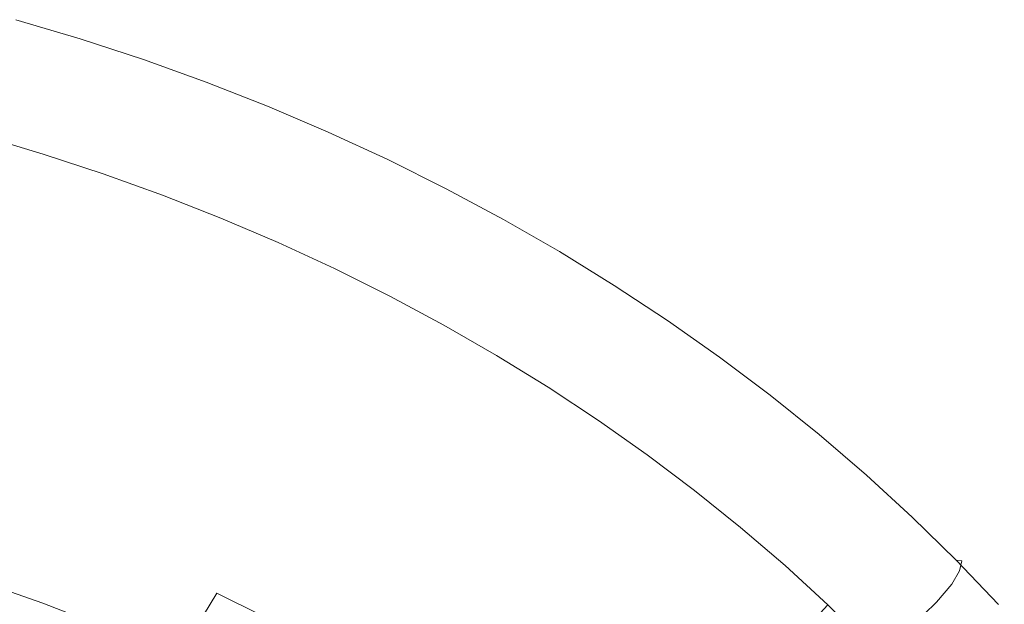
# Model space of a CAD drawing. Extents: x -203 to 203, y -335 to 0.
# Drawn here: x 65 to 161, y -66 to -9 of the extents above; entities that cross this region are included whole.
import ezdxf

# ---------------------------------------------------------------- set-up
doc = ezdxf.new("R2010")
doc.units = 0
doc.header["$MEASUREMENT"] = 0
doc.layers.add('CERAMIKA', color=250, linetype='Continuous')

msp = doc.modelspace()

# ---------------------------------------------------------------- linework, layer by layer
at = {"layer": 'CERAMIKA', "lineweight": 0}
for points, invisible_edges in [([(71.143, -10.971, 137.675), (64.925, -9.125, 137.463), (64.281, -10.991, 139.057), (70.44, -12.824, 139.258)], 15), ([(71.143, -10.971, 137.675), (71.445, -11.14, 133.487), (65.211, -9.298, 133.271), (64.925, -9.125, 137.463)], 7), ([(71.445, -11.14, 133.487), (71.43, -12.558, 127.61), (65.212, -10.732, 127.396), (65.211, -9.298, 133.271)], 15), ([(70.44, -12.824, 139.258), (64.281, -10.991, 139.057), (63.494, -13.77, 139.134), (69.573, -15.58, 139.322)], 15), ([(71.181, -14.453, 120.961), (65, -12.651, 120.758), (65.212, -10.732, 127.396), (71.43, -12.558, 127.61)], 15), ([(77.285, -12.985, 137.906), (71.143, -10.971, 137.675), (70.44, -12.824, 139.258), (76.522, -14.823, 139.478)], 15), ([(77.285, -12.985, 137.906), (77.603, -13.149, 133.721), (71.445, -11.14, 133.487), (71.143, -10.971, 137.675)], 7), ([(77.603, -13.149, 133.721), (77.572, -14.548, 127.841), (71.43, -12.558, 127.61), (71.445, -11.14, 133.487)], 15), ([(70.582, -17.064, 113.159), (64.466, -15.292, 112.975), (65, -12.651, 120.758), (71.181, -14.453, 120.961)], 15), ([(76.522, -14.823, 139.478), (70.44, -12.824, 139.258), (69.573, -15.58, 139.322), (75.577, -17.554, 139.527)], 15), ([(77.288, -16.42, 121.182), (71.181, -14.453, 120.961), (71.43, -12.558, 127.61), (77.572, -14.548, 127.841)], 15), ([(77.285, -12.985, 137.906), (76.522, -14.823, 139.478), (82.521, -16.986, 139.712), (83.344, -15.165, 138.152)], 15), ([(77.285, -12.985, 137.906), (83.344, -15.165, 138.152), (83.678, -15.324, 133.972), (77.603, -13.149, 133.721)], 14), ([(77.603, -13.149, 133.721), (83.678, -15.324, 133.972), (83.631, -16.703, 128.088), (77.572, -14.548, 127.841)], 15), ([(68.782, -18.124, 138.952), (69.573, -15.58, 139.322), (63.494, -13.77, 139.134), (62.775, -16.335, 138.776)], 15), ([(76.624, -18.997, 113.358), (70.582, -17.064, 113.159), (71.181, -14.453, 120.961), (77.288, -16.42, 121.182)], 15), ([(76.522, -14.823, 139.478), (75.577, -17.554, 139.527), (81.498, -19.691, 139.746), (82.521, -16.986, 139.712)], 15), ([(77.288, -16.42, 121.182), (77.572, -14.548, 127.841), (83.631, -16.703, 128.088), (83.311, -18.548, 121.417)], 15), ([(83.344, -15.165, 138.152), (82.521, -16.986, 139.712), (88.431, -19.311, 139.959), (89.313, -17.509, 138.412)], 15), ([(83.344, -15.165, 138.152), (89.313, -17.509, 138.412), (89.663, -17.661, 134.236), (83.678, -15.324, 133.972)], 14), ([(70.582, -17.064, 113.159), (69.517, -20.626, 103.819), (63.505, -18.896, 103.669), (64.466, -15.292, 112.975)], 15), ([(74.713, -20.075, 139.143), (75.577, -17.554, 139.527), (69.573, -15.58, 139.322), (68.782, -18.124, 138.952)], 15), ([(83.678, -15.324, 133.972), (89.663, -17.661, 134.236), (89.601, -19.02, 128.348), (83.631, -16.703, 128.088)], 15), ([(68.104, -20.346, 137.934), (68.782, -18.124, 138.952), (62.775, -16.335, 138.776), (62.16, -18.577, 137.771)], 15), ([(76.624, -18.997, 113.358), (75.454, -22.514, 103.981), (69.517, -20.626, 103.819), (70.582, -17.064, 113.159)], 15), ([(76.624, -18.997, 113.358), (77.288, -16.42, 121.182), (83.311, -18.548, 121.417), (82.584, -21.089, 113.57)], 15), ([(82.521, -16.986, 139.712), (81.498, -19.691, 139.746), (87.33, -21.986, 139.977), (88.431, -19.311, 139.959)], 15), ([(83.311, -18.548, 121.417), (83.631, -16.703, 128.088), (89.601, -19.02, 128.348), (89.247, -20.836, 121.665)], 15), ([(73.972, -22.275, 138.113), (74.713, -20.075, 139.143), (68.782, -18.124, 138.952), (68.104, -20.346, 137.934)], 15), ([(74.713, -20.075, 139.143), (80.562, -22.185, 139.348), (81.498, -19.691, 139.746), (75.577, -17.554, 139.527)], 15), ([(95.187, -20.012, 138.683), (89.313, -17.509, 138.412), (88.431, -19.311, 139.959), (94.246, -21.795, 140.217)], 15), ([(95.187, -20.012, 138.683), (95.552, -20.159, 134.511), (89.663, -17.661, 134.236), (89.313, -17.509, 138.412)], 7), ([(95.552, -20.159, 134.511), (95.475, -21.495, 128.619), (89.601, -19.02, 128.348), (89.663, -17.661, 134.236)], 15), ([(68.104, -20.346, 137.934), (62.16, -18.577, 137.771), (61.682, -20.386, 135.902), (67.576, -22.139, 136.055)], 11), ([(69.517, -20.626, 103.819), (68.041, -24.987, 93.503), (62.168, -23.309, 93.394), (63.505, -18.896, 103.669)], 15), ([(76.624, -18.997, 113.358), (82.584, -21.089, 113.57), (81.312, -24.556, 104.154), (75.454, -22.514, 103.981)], 15), ([(82.584, -21.089, 113.57), (83.311, -18.548, 121.417), (89.247, -20.836, 121.665), (88.456, -23.338, 113.793)], 15), ([(95.087, -23.281, 121.924), (89.247, -20.836, 121.665), (89.601, -19.02, 128.348), (95.475, -21.495, 128.619)], 15), ([(80.562, -22.185, 139.348), (86.323, -24.452, 139.563), (87.33, -21.986, 139.977), (81.498, -19.691, 139.746)], 15), ([(94.246, -21.795, 140.217), (88.431, -19.311, 139.959), (87.33, -21.986, 139.977), (93.067, -24.438, 140.218)], 15), ([(100.959, -22.674, 138.962), (95.187, -20.012, 138.683), (94.246, -21.795, 140.217), (99.959, -24.435, 140.483)], 14), ([(100.959, -22.674, 138.962), (101.34, -22.814, 134.796), (95.552, -20.159, 134.511), (95.187, -20.012, 138.683)], 15), ([(67.576, -22.139, 136.055), (61.682, -20.386, 135.902), (61.258, -22.09, 132.792), (67.104, -23.824, 132.935)], 15), ([(73.972, -22.275, 138.113), (68.104, -20.346, 137.934), (67.576, -22.139, 136.055), (73.394, -24.049, 136.222)], 15), ([(75.454, -22.514, 103.981), (73.842, -26.818, 93.621), (68.041, -24.987, 93.503), (69.517, -20.626, 103.819)], 15), ([(73.972, -22.275, 138.113), (79.758, -24.362, 138.304), (80.562, -22.185, 139.348), (74.713, -20.075, 139.143)], 15), ([(94.235, -25.741, 114.026), (88.456, -23.338, 113.793), (89.247, -20.836, 121.665), (95.087, -23.281, 121.924)], 15), ([(101.34, -22.814, 134.796), (101.247, -24.126, 128.899), (95.475, -21.495, 128.619), (95.552, -20.159, 134.511)], 15), ([(82.584, -21.089, 113.57), (88.456, -23.338, 113.793), (87.084, -26.752, 104.336), (81.312, -24.556, 104.154)], 15), ([(99.959, -24.435, 140.483), (94.246, -21.795, 140.217), (93.067, -24.438, 140.218), (98.703, -27.043, 140.466)], 15), ([(100.826, -25.88, 122.191), (95.087, -23.281, 121.924), (95.475, -21.495, 128.619), (101.247, -24.126, 128.899)], 15), ([(66.594, -25.725, 128.194), (67.104, -23.824, 132.935), (61.258, -22.09, 132.792), (60.8, -24.013, 128.065)], 15), ([(73.394, -24.049, 136.222), (67.576, -22.139, 136.055), (67.104, -23.824, 132.935), (72.876, -25.715, 133.09)], 14), ([(73.972, -22.275, 138.113), (73.394, -24.049, 136.222), (79.131, -26.115, 136.401), (79.758, -24.362, 138.304)], 13), ([(75.454, -22.514, 103.981), (81.312, -24.556, 104.154), (79.565, -28.8, 93.747), (73.842, -26.818, 93.621)], 15), ([(79.758, -24.362, 138.304), (85.457, -26.604, 138.506), (86.323, -24.452, 139.563), (80.562, -22.185, 139.348)], 15), ([(91.989, -26.874, 139.788), (93.067, -24.438, 140.218), (87.33, -21.986, 139.977), (86.323, -24.452, 139.563)], 15), ([(100.959, -22.674, 138.962), (99.959, -24.435, 140.483), (105.564, -27.228, 140.756), (106.622, -25.491, 139.249)], 15), ([(100.959, -22.674, 138.962), (106.622, -25.491, 139.249), (107.019, -25.625, 135.087), (101.34, -22.814, 134.796)], 14), ([(101.34, -22.814, 134.796), (107.019, -25.625, 135.087), (106.911, -26.912, 129.186), (101.247, -24.126, 128.899)], 15), ([(66.212, -29.993, 82.771), (60.506, -28.373, 82.703), (62.168, -23.309, 93.394), (68.041, -24.987, 93.503)], 15), ([(72.315, -27.592, 128.335), (72.876, -25.715, 133.09), (67.104, -23.824, 132.935), (66.594, -25.725, 128.194)], 15), ([(94.235, -25.741, 114.026), (92.763, -29.098, 104.526), (87.084, -26.752, 104.336), (88.456, -23.338, 113.793)], 15), ([(99.913, -28.296, 114.266), (94.235, -25.741, 114.026), (95.087, -23.281, 121.924), (100.826, -25.88, 122.191)], 15), ([(65.953, -28.165, 121.453), (66.594, -25.725, 128.194), (60.8, -24.013, 128.065), (60.225, -26.481, 121.342)], 15), ([(73.394, -24.049, 136.222), (72.876, -25.715, 133.09), (78.567, -27.76, 133.256), (79.131, -26.115, 136.401)], 15), ([(79.758, -24.362, 138.304), (79.131, -26.115, 136.401), (84.78, -28.335, 136.59), (85.457, -26.604, 138.506)], 15), ([(81.312, -24.556, 104.154), (87.084, -26.752, 104.336), (85.203, -30.931, 93.879), (79.565, -28.8, 93.747)], 15), ([(91.061, -28.998, 138.715), (91.989, -26.874, 139.788), (86.323, -24.452, 139.563), (85.457, -26.604, 138.506)], 15), ([(97.553, -29.447, 140.02), (98.703, -27.043, 140.466), (93.067, -24.438, 140.218), (91.989, -26.874, 139.788)], 15), ([(99.959, -24.435, 140.483), (98.703, -27.043, 140.466), (104.231, -29.8, 140.72), (105.564, -27.228, 140.756)], 15), ([(100.826, -25.88, 122.191), (101.247, -24.126, 128.899), (106.911, -26.912, 129.186), (106.458, -28.632, 122.464)], 15), ([(71.607, -30, 121.575), (72.315, -27.592, 128.335), (66.594, -25.725, 128.194), (65.953, -28.165, 121.453)], 15), ([(71.849, -31.759, 82.844), (66.212, -29.993, 82.771), (68.041, -24.987, 93.503), (73.842, -26.818, 93.621)], 15), ([(72.315, -27.592, 128.335), (77.955, -29.611, 128.485), (78.567, -27.76, 133.256), (72.876, -25.715, 133.09)], 15), ([(99.913, -28.296, 114.266), (98.344, -31.593, 104.722), (92.763, -29.098, 104.526), (94.235, -25.741, 114.026)], 15), ([(106.622, -25.491, 139.249), (105.564, -27.228, 140.756), (111.054, -30.172, 141.033), (112.171, -28.46, 139.541)], 15), ([(106.622, -25.491, 139.249), (112.171, -28.46, 139.541), (112.583, -28.588, 135.383), (107.019, -25.625, 135.087)], 14), ([(107.019, -25.625, 135.087), (112.583, -28.588, 135.383), (112.462, -29.847, 129.477), (106.911, -26.912, 129.186)], 15), ([(65.953, -28.165, 121.453), (60.225, -26.481, 121.342), (59.447, -29.821, 112.247), (65.084, -31.465, 112.334)], 15), ([(79.131, -26.115, 136.401), (78.567, -27.76, 133.256), (84.171, -29.957, 133.432), (84.78, -28.335, 136.59)], 7), ([(91.061, -28.998, 138.715), (85.457, -26.604, 138.506), (84.78, -28.335, 136.59), (90.335, -30.705, 136.787)], 15), ([(99.913, -28.296, 114.266), (100.826, -25.88, 122.191), (106.458, -28.632, 122.464), (105.485, -31, 114.512)], 15), ([(71.607, -30, 121.575), (77.182, -31.985, 121.705), (77.955, -29.611, 128.485), (72.315, -27.592, 128.335)], 15), ([(71.849, -31.759, 82.844), (73.842, -26.818, 93.621), (79.565, -28.8, 93.747), (77.41, -33.672, 82.923)], 15), ([(92.763, -29.098, 104.526), (90.752, -33.208, 94.017), (85.203, -30.931, 93.879), (87.084, -26.752, 104.336)], 15), ([(96.565, -31.541, 138.932), (97.553, -29.447, 140.02), (91.989, -26.874, 139.788), (91.061, -28.998, 138.715)], 15), ([(97.553, -29.447, 140.02), (103.011, -32.168, 140.256), (104.231, -29.8, 140.72), (98.703, -27.043, 140.466)], 15), ([(105.564, -27.228, 140.756), (104.231, -29.8, 140.72), (109.645, -32.704, 140.978), (111.054, -30.172, 141.033)], 15), ([(106.458, -28.632, 122.464), (106.911, -26.912, 129.186), (112.462, -29.847, 129.477), (111.976, -31.531, 122.741)], 15), ([(64.087, -35.489, 72.184), (58.569, -33.934, 72.149), (60.506, -28.373, 82.703), (66.212, -29.993, 82.771)], 15), ([(71.607, -30, 121.575), (65.953, -28.165, 121.453), (65.084, -31.465, 112.334), (70.65, -33.257, 112.429)], 15), ([(77.955, -29.611, 128.485), (83.508, -31.78, 128.644), (84.171, -29.957, 133.432), (78.567, -27.76, 133.256)], 15), ([(90.335, -30.705, 136.787), (84.78, -28.335, 136.59), (84.171, -29.957, 133.432), (89.681, -32.302, 133.615)], 14), ([(99.913, -28.296, 114.266), (105.485, -31, 114.512), (103.82, -34.233, 104.922), (98.344, -31.593, 104.722)], 15), ([(117.6, -31.578, 139.835), (112.171, -28.46, 139.541), (111.054, -30.172, 141.033), (116.425, -33.263, 141.312)], 14), ([(117.6, -31.578, 139.835), (118.028, -31.699, 135.682), (112.583, -28.588, 135.383), (112.171, -28.46, 139.541)], 15), ([(118.028, -31.699, 135.682), (117.892, -32.93, 129.771), (112.462, -29.847, 129.477), (112.583, -28.588, 135.383)], 15), ([(77.41, -33.672, 82.923), (79.565, -28.8, 93.747), (85.203, -30.931, 93.879), (82.889, -35.727, 83.006)], 15), ([(96.565, -31.541, 138.932), (91.061, -28.998, 138.715), (90.335, -30.705, 136.787), (95.79, -33.223, 136.989)], 15), ([(98.344, -31.593, 104.722), (96.204, -35.628, 94.159), (90.752, -33.208, 94.017), (92.763, -29.098, 104.526)], 15), ([(96.565, -31.541, 138.932), (101.962, -34.231, 139.152), (103.011, -32.168, 140.256), (97.553, -29.447, 140.02)], 15), ([(105.485, -31, 114.512), (106.458, -28.632, 122.464), (111.976, -31.531, 122.741), (110.944, -33.851, 114.761)], 15), ([(69.538, -37.185, 72.22), (64.087, -35.489, 72.184), (66.212, -29.993, 82.771), (71.849, -31.759, 82.844)], 15), ([(71.607, -30, 121.575), (70.65, -33.257, 112.429), (76.137, -35.196, 112.531), (77.182, -31.985, 121.705)], 15), ([(77.182, -31.985, 121.705), (82.672, -34.116, 121.842), (83.508, -31.78, 128.644), (77.955, -29.611, 128.485)], 15), ([(88.97, -34.095, 128.81), (89.681, -32.302, 133.615), (84.171, -29.957, 133.432), (83.508, -31.78, 128.644)], 15), ([(103.011, -32.168, 140.256), (108.356, -35.035, 140.496), (109.645, -32.704, 140.978), (104.231, -29.8, 140.72)], 15), ([(116.425, -33.263, 141.312), (111.054, -30.172, 141.033), (109.645, -32.704, 140.978), (114.941, -35.752, 141.238)], 15), ([(117.374, -34.577, 123.021), (111.976, -31.531, 122.741), (112.462, -29.847, 129.477), (117.892, -32.93, 129.771)], 15), ([(70.65, -33.257, 112.429), (65.084, -31.465, 112.334), (63.962, -35.495, 101.707), (69.416, -37.235, 101.773)], 15), ([(88.28, -37.924, 83.092), (82.889, -35.727, 83.006), (85.203, -30.931, 93.879), (90.752, -33.208, 94.017)], 15), ([(95.79, -33.223, 136.989), (90.335, -30.705, 136.787), (89.681, -32.302, 133.615), (95.092, -34.793, 133.803)], 14), ([(105.485, -31, 114.512), (110.944, -33.851, 114.761), (109.186, -37.016, 105.125), (103.82, -34.233, 104.922)], 15), ([(69.538, -37.185, 72.22), (71.849, -31.759, 82.844), (77.41, -33.672, 82.923), (74.915, -39.021, 72.26)], 15), ([(77.182, -31.985, 121.705), (76.137, -35.196, 112.531), (81.54, -37.278, 112.638), (82.672, -34.116, 121.842)], 15), ([(88.07, -36.393, 121.985), (88.97, -34.095, 128.81), (83.508, -31.78, 128.644), (82.672, -34.116, 121.842)], 15), ([(94.332, -36.555, 128.98), (95.092, -34.793, 133.803), (89.681, -32.302, 133.615), (88.97, -34.095, 128.81)], 15), ([(96.565, -31.541, 138.932), (95.79, -33.223, 136.989), (101.14, -35.885, 137.196), (101.962, -34.231, 139.152)], 13), ([(98.344, -31.593, 104.722), (103.82, -34.233, 104.922), (101.554, -38.19, 94.305), (96.204, -35.628, 94.159)], 15), ([(101.962, -34.231, 139.152), (107.246, -37.064, 139.375), (108.356, -35.035, 140.496), (103.011, -32.168, 140.256)], 15), ([(116.286, -36.844, 115.013), (110.944, -33.851, 114.761), (111.976, -31.531, 122.741), (117.374, -34.577, 123.021)], 15), ([(122.902, -34.842, 140.13), (117.6, -31.578, 139.835), (116.425, -33.263, 141.312), (121.671, -36.497, 141.591)], 14), ([(122.902, -34.842, 140.13), (123.346, -34.956, 135.982), (118.028, -31.699, 135.682), (117.6, -31.578, 139.835)], 15), ([(123.346, -34.956, 135.982), (123.196, -36.157, 130.066), (117.892, -32.93, 129.771), (118.028, -31.699, 135.682)], 15), ([(70.65, -33.257, 112.429), (69.416, -37.235, 101.773), (74.793, -39.117, 101.844), (76.137, -35.196, 112.531)], 15), ([(93.577, -40.259, 83.181), (88.28, -37.924, 83.092), (90.752, -33.208, 94.017), (96.204, -35.628, 94.159)], 15), ([(95.79, -33.223, 136.989), (95.092, -34.793, 133.803), (100.398, -37.427, 133.994), (101.14, -35.885, 137.196)], 15), ([(113.582, -38.043, 140.737), (114.941, -35.752, 141.238), (109.645, -32.704, 140.978), (108.356, -35.035, 140.496)], 15), ([(121.671, -36.497, 141.591), (116.425, -33.263, 141.312), (114.941, -35.752, 141.238), (120.111, -38.941, 141.497)], 15), ([(122.648, -37.764, 123.301), (117.374, -34.577, 123.021), (117.892, -32.93, 129.771), (123.196, -36.157, 130.066)], 15), ([(74.915, -39.021, 72.26), (77.41, -33.672, 82.923), (82.889, -35.727, 83.006), (80.213, -40.995, 72.301)], 15), ([(88.07, -36.393, 121.985), (82.672, -34.116, 121.842), (81.54, -37.278, 112.638), (86.853, -39.501, 112.75)], 15), ([(93.37, -38.81, 122.132), (94.332, -36.555, 128.98), (88.97, -34.095, 128.81), (88.07, -36.393, 121.985)], 15), ([(101.962, -34.231, 139.152), (101.14, -35.885, 137.196), (106.377, -38.688, 137.405), (107.246, -37.064, 139.375)], 15), ([(103.82, -34.233, 104.922), (109.186, -37.016, 105.125), (106.796, -40.89, 94.453), (101.554, -38.19, 94.305)], 15), ([(116.286, -36.844, 115.013), (114.436, -39.938, 105.33), (109.186, -37.016, 105.125), (110.944, -33.851, 114.761)], 15), ([(76.137, -35.196, 112.531), (74.793, -39.117, 101.844), (80.087, -41.138, 101.919), (81.54, -37.278, 112.638)], 15), ([(94.332, -36.555, 128.98), (99.589, -39.155, 129.154), (100.398, -37.427, 133.994), (95.092, -34.793, 133.803)], 15), ([(112.412, -40.036, 139.599), (113.582, -38.043, 140.737), (108.356, -35.035, 140.496), (107.246, -37.064, 139.375)], 15), ([(121.503, -39.977, 115.265), (116.286, -36.844, 115.013), (117.374, -34.577, 123.021), (122.648, -37.764, 123.301)], 15), ([(122.902, -34.842, 140.13), (121.671, -36.497, 141.591), (126.784, -39.872, 141.87), (128.073, -38.247, 140.424)], 7), ([(122.902, -34.842, 140.13), (128.073, -38.247, 140.424), (128.532, -38.355, 136.281), (123.346, -34.956, 135.982)], 15), ([(123.346, -34.956, 135.982), (128.532, -38.355, 136.281), (128.369, -39.525, 130.36), (123.196, -36.157, 130.066)], 15), ([(69.538, -37.185, 72.22), (66.972, -42.944, 62.317), (61.723, -41.322, 62.302), (64.087, -35.489, 72.184)], 15), ([(67.878, -41.802, 90.483), (69.416, -37.235, 101.773), (63.962, -35.495, 101.707), (62.559, -40.122, 90.445)], 15), ([(85.427, -43.103, 72.344), (80.213, -40.995, 72.301), (82.889, -35.727, 83.006), (88.28, -37.924, 83.092)], 15), ([(93.577, -40.259, 83.181), (96.204, -35.628, 94.159), (101.554, -38.19, 94.305), (98.776, -42.731, 83.272)], 15), ([(101.14, -35.885, 137.196), (100.398, -37.427, 133.994), (105.592, -40.201, 134.188), (106.377, -38.688, 137.405)], 7), ([(118.683, -41.189, 140.977), (120.111, -38.941, 141.497), (114.941, -35.752, 141.238), (113.582, -38.043, 140.737)], 15), ([(122.648, -37.764, 123.301), (123.196, -36.157, 130.066), (128.369, -39.525, 130.36), (127.791, -41.091, 123.58)], 15), ([(69.538, -37.185, 72.22), (74.915, -39.021, 72.26), (72.15, -44.698, 62.332), (66.972, -42.944, 62.317)], 15), ([(93.37, -38.81, 122.132), (88.07, -36.393, 121.985), (86.853, -39.501, 112.75), (92.07, -41.862, 112.866)], 15), ([(93.37, -38.81, 122.132), (98.567, -41.367, 122.282), (99.589, -39.155, 129.154), (94.332, -36.555, 128.98)], 15), ([(112.412, -40.036, 139.599), (107.246, -37.064, 139.375), (106.377, -38.688, 137.405), (111.496, -41.63, 137.614)], 15), ([(114.436, -39.938, 105.33), (111.925, -43.726, 94.602), (106.796, -40.89, 94.453), (109.186, -37.016, 105.125)], 15), ([(121.503, -39.977, 115.265), (119.564, -42.997, 105.535), (114.436, -39.938, 105.33), (116.286, -36.844, 115.013)], 15), ([(121.671, -36.497, 141.591), (120.111, -38.941, 141.497), (125.15, -42.267, 141.754), (126.784, -39.872, 141.87)], 15), ([(67.878, -41.802, 90.483), (73.122, -43.62, 90.524), (74.793, -39.117, 101.844), (69.416, -37.235, 101.773)], 15), ([(86.853, -39.501, 112.75), (81.54, -37.278, 112.638), (80.087, -41.138, 101.919), (85.293, -43.296, 101.997)], 15), ([(90.55, -45.345, 72.389), (85.427, -43.103, 72.344), (88.28, -37.924, 83.092), (93.577, -40.259, 83.181)], 15), ([(99.589, -39.155, 129.154), (104.736, -41.894, 129.33), (105.592, -40.201, 134.188), (100.398, -37.427, 133.994)], 15), ([(117.455, -43.144, 139.822), (118.683, -41.189, 140.977), (113.582, -38.043, 140.737), (112.412, -40.036, 139.599)], 15), ([(121.503, -39.977, 115.265), (122.648, -37.764, 123.301), (127.791, -41.091, 123.58), (126.592, -43.247, 115.515)], 15), ([(74.915, -39.021, 72.26), (80.213, -40.995, 72.301), (77.252, -46.585, 62.349), (72.15, -44.698, 62.332)], 15), ([(93.37, -38.81, 122.132), (92.07, -41.862, 112.866), (97.184, -44.358, 112.984), (98.567, -41.367, 122.282)], 15), ([(98.776, -42.731, 83.272), (101.554, -38.19, 94.305), (106.796, -40.89, 94.453), (103.87, -45.337, 83.364)], 15), ([(111.496, -41.63, 137.614), (106.377, -38.688, 137.405), (105.592, -40.201, 134.188), (110.669, -43.111, 134.382)], 14), ([(118.683, -41.189, 140.977), (123.655, -44.47, 141.215), (125.15, -42.267, 141.754), (120.111, -38.941, 141.497)], 15), ([(128.073, -38.247, 140.424), (126.784, -39.872, 141.87), (131.761, -43.383, 142.145), (133.106, -41.791, 140.715)], 7), ([(128.073, -38.247, 140.424), (133.106, -41.791, 140.715), (133.581, -41.891, 136.577), (128.532, -38.355, 136.281)], 15), ([(128.532, -38.355, 136.281), (133.581, -41.891, 136.577), (133.404, -43.03, 130.65), (128.369, -39.525, 130.36)], 15), ([(73.122, -43.62, 90.524), (78.286, -45.572, 90.567), (80.087, -41.138, 101.919), (74.793, -39.117, 101.844)], 15), ([(92.07, -41.862, 112.866), (86.853, -39.501, 112.75), (85.293, -43.296, 101.997), (90.404, -45.588, 102.077)], 15), ([(98.567, -41.367, 122.282), (103.655, -44.059, 122.433), (104.736, -41.894, 129.33), (99.589, -39.155, 129.154)], 15), ([(117.455, -43.144, 139.822), (112.412, -40.036, 139.599), (111.496, -41.63, 137.614), (116.493, -44.705, 137.822)], 11), ([(119.564, -42.997, 105.535), (116.935, -46.694, 94.751), (111.925, -43.726, 94.602), (114.436, -39.938, 105.33)], 15), ([(121.503, -39.977, 115.265), (126.592, -43.247, 115.515), (124.565, -46.19, 105.739), (119.564, -42.997, 105.535)], 15), ([(126.784, -39.872, 141.87), (125.15, -42.267, 141.754), (130.054, -45.726, 142.008), (131.761, -43.383, 142.145)], 15), ([(127.791, -41.091, 123.58), (128.369, -39.525, 130.36), (133.404, -43.03, 130.65), (132.797, -44.553, 123.856)], 15), ([(66.01, -46.831, 79.434), (67.878, -41.802, 90.483), (62.559, -40.122, 90.445), (60.847, -45.216, 79.419)], 15), ([(85.427, -43.103, 72.344), (82.272, -48.6, 62.366), (77.252, -46.585, 62.349), (80.213, -40.995, 72.301)], 15), ([(90.55, -45.345, 72.389), (93.577, -40.259, 83.181), (98.776, -42.731, 83.272), (95.577, -47.718, 72.434)], 15), ([(108.853, -48.073, 83.458), (103.87, -45.337, 83.364), (106.796, -40.89, 94.453), (111.925, -43.726, 94.602)], 15), ([(109.768, -44.766, 129.506), (110.669, -43.111, 134.382), (105.592, -40.201, 134.188), (104.736, -41.894, 129.33)], 15), ([(66.972, -42.944, 62.317), (64.227, -49.069, 53.086), (59.191, -47.528, 53.082), (61.723, -41.322, 62.302)], 15), ([(66.01, -46.831, 79.434), (71.1, -48.577, 79.451), (73.122, -43.62, 90.524), (67.878, -41.802, 90.483)], 15), ([(83.363, -47.655, 90.612), (85.293, -43.296, 101.997), (80.087, -41.138, 101.919), (78.286, -45.572, 90.567)], 15), ([(92.07, -41.862, 112.866), (90.404, -45.588, 102.077), (95.415, -48.012, 102.159), (97.184, -44.358, 112.984)], 15), ([(98.567, -41.367, 122.282), (97.184, -44.358, 112.984), (102.192, -46.987, 113.103), (103.655, -44.059, 122.433)], 15), ([(108.628, -46.882, 122.585), (109.768, -44.766, 129.506), (104.736, -41.894, 129.33), (103.655, -44.059, 122.433)], 15), ([(116.493, -44.705, 137.822), (111.496, -41.63, 137.614), (110.669, -43.111, 134.382), (115.624, -46.154, 134.575)], 15), ([(117.455, -43.144, 139.822), (122.368, -46.384, 140.043), (123.655, -44.47, 141.215), (118.683, -41.189, 140.977)], 15), ([(126.592, -43.247, 115.515), (127.791, -41.091, 123.58), (132.797, -44.553, 123.856), (131.545, -46.65, 115.763)], 15), ([(137.997, -45.469, 141.002), (133.106, -41.791, 140.715), (131.761, -43.383, 142.145), (136.596, -47.026, 142.415)], 15), ([(137.997, -45.469, 141.002), (138.486, -45.563, 136.869), (133.581, -41.891, 136.577), (133.106, -41.791, 140.715)], 7), ([(138.486, -45.563, 136.869), (138.297, -46.668, 130.936), (133.404, -43.03, 130.65), (133.581, -41.891, 136.577)], 15), ([(95.577, -47.718, 72.434), (98.776, -42.731, 83.272), (103.87, -45.337, 83.364), (100.502, -50.22, 72.48)], 15), ([(123.655, -44.47, 141.215), (128.491, -47.882, 141.449), (130.054, -45.726, 142.008), (125.15, -42.267, 141.754)], 15), ([(66.972, -42.944, 62.317), (72.15, -44.698, 62.332), (69.196, -50.738, 53.09), (64.227, -49.069, 53.086)], 15), ([(71.1, -48.577, 79.451), (76.111, -50.453, 79.469), (78.286, -45.572, 90.567), (73.122, -43.62, 90.524)], 15), ([(90.55, -45.345, 72.389), (87.205, -50.743, 62.384), (82.272, -48.6, 62.366), (85.427, -43.103, 72.344)], 15), ([(88.348, -49.869, 90.659), (90.404, -45.588, 102.077), (85.293, -43.296, 101.997), (83.363, -47.655, 90.612)], 15), ([(113.721, -50.937, 83.551), (108.853, -48.073, 83.458), (111.925, -43.726, 94.602), (116.935, -46.694, 94.751)], 15), ([(114.678, -47.77, 129.681), (115.624, -46.154, 134.575), (110.669, -43.111, 134.382), (109.768, -44.766, 129.506)], 15), ([(117.455, -43.144, 139.822), (116.493, -44.705, 137.822), (121.36, -47.911, 138.028), (122.368, -46.384, 140.043)], 13), ([(119.564, -42.997, 105.535), (124.565, -46.19, 105.739), (121.82, -49.792, 94.899), (116.935, -46.694, 94.751)], 15), ([(126.592, -43.247, 115.515), (131.545, -46.65, 115.763), (129.433, -49.512, 105.941), (124.565, -46.19, 105.739)], 15), ([(136.596, -47.026, 142.415), (131.761, -43.383, 142.145), (130.054, -45.726, 142.008), (134.816, -49.315, 142.258)], 15), ([(137.662, -48.147, 124.128), (132.797, -44.553, 123.856), (133.404, -43.03, 130.65), (138.297, -46.668, 130.936)], 15), ([(72.15, -44.698, 62.332), (77.252, -46.585, 62.349), (74.092, -52.531, 53.094), (69.196, -50.738, 53.09)], 15), ([(97.184, -44.358, 112.984), (95.415, -48.012, 102.159), (100.321, -50.564, 102.242), (102.192, -46.987, 113.103)], 15), ([(108.628, -46.882, 122.585), (103.655, -44.059, 122.433), (102.192, -46.987, 113.103), (107.086, -49.745, 113.222)], 15), ([(113.481, -49.835, 122.736), (114.678, -47.77, 129.681), (109.768, -44.766, 129.506), (108.628, -46.882, 122.585)], 15), ([(116.493, -44.705, 137.822), (115.624, -46.154, 134.575), (120.451, -49.325, 134.766), (121.36, -47.911, 138.028)], 15), ([(122.368, -46.384, 140.043), (127.147, -49.753, 140.259), (128.491, -47.882, 141.449), (123.655, -44.47, 141.215)], 15), ([(136.358, -50.183, 116.007), (131.545, -46.65, 115.763), (132.797, -44.553, 123.856), (137.662, -48.147, 124.128)], 15), ([(66.01, -46.831, 79.434), (60.847, -45.216, 79.419), (58.799, -50.644, 69.501), (63.784, -52.189, 69.503)], 15), ([(81.038, -52.456, 79.487), (83.363, -47.655, 90.612), (78.286, -45.572, 90.567), (76.111, -50.453, 79.469)], 15), ([(90.55, -45.345, 72.389), (95.577, -47.718, 72.434), (92.046, -53.012, 62.402), (87.205, -50.743, 62.384)], 15), ([(88.348, -49.869, 90.659), (93.235, -52.209, 90.707), (95.415, -48.012, 102.159), (90.404, -45.588, 102.077)], 15), ([(105.322, -52.846, 72.527), (100.502, -50.22, 72.48), (103.87, -45.337, 83.364), (108.853, -48.073, 83.458)], 15), ([(133.187, -51.42, 141.679), (134.816, -49.315, 142.258), (130.054, -45.726, 142.008), (128.491, -47.882, 141.449)], 15), ([(142.74, -49.278, 141.283), (137.997, -45.469, 141.002), (136.596, -47.026, 142.415), (141.284, -50.797, 142.68)], 15), ([(142.74, -49.278, 141.283), (143.244, -49.365, 137.154), (138.486, -45.563, 136.869), (137.997, -45.469, 141.002)], 7), ([(143.244, -49.365, 137.154), (143.043, -50.436, 131.216), (138.297, -46.668, 130.936), (138.486, -45.563, 136.869)], 15), ([(82.272, -48.6, 62.366), (78.909, -54.448, 53.098), (74.092, -52.531, 53.094), (77.252, -46.585, 62.349)], 15), ([(113.721, -50.937, 83.551), (116.935, -46.694, 94.751), (121.82, -49.792, 94.899), (118.469, -53.926, 83.643)], 15), ([(114.678, -47.77, 129.681), (119.461, -50.901, 129.853), (120.451, -49.325, 134.766), (115.624, -46.154, 134.575)], 15), ([(122.368, -46.384, 140.043), (121.36, -47.911, 138.028), (126.094, -51.244, 138.229), (127.147, -49.753, 140.259)], 13), ([(124.565, -46.19, 105.739), (129.433, -49.512, 105.941), (126.576, -53.015, 95.046), (121.82, -49.792, 94.899)], 15), ([(136.358, -50.183, 116.007), (134.164, -52.961, 106.139), (129.433, -49.512, 105.941), (131.545, -46.65, 115.763)], 15), ([(142.38, -51.868, 124.393), (137.662, -48.147, 124.128), (138.297, -46.668, 130.936), (143.043, -50.436, 131.216)], 15), ([(66.01, -46.831, 79.434), (63.784, -52.189, 69.503), (68.698, -53.861, 69.506), (71.1, -48.577, 79.451)], 15), ([(85.876, -54.583, 79.507), (88.348, -49.869, 90.659), (83.363, -47.655, 90.612), (81.038, -52.456, 79.487)], 15), ([(107.086, -49.745, 113.222), (102.192, -46.987, 113.103), (100.321, -50.564, 102.242), (105.117, -53.241, 102.325)], 15), ([(113.481, -49.835, 122.736), (108.628, -46.882, 122.585), (107.086, -49.745, 113.222), (111.862, -52.628, 113.341)], 15), ([(141.284, -50.797, 142.68), (136.596, -47.026, 142.415), (134.816, -49.315, 142.258), (139.432, -53.029, 142.5)], 15), ([(71.1, -48.577, 79.451), (68.698, -53.861, 69.506), (73.536, -55.656, 69.508), (76.111, -50.453, 79.469)], 15), ([(87.205, -50.743, 62.384), (83.643, -56.485, 53.102), (78.909, -54.448, 53.098), (82.272, -48.6, 62.366)], 15), ([(95.577, -47.718, 72.434), (100.502, -50.22, 72.48), (96.79, -55.402, 62.421), (92.046, -53.012, 62.402)], 15), ([(93.235, -52.209, 90.707), (98.02, -54.673, 90.755), (100.321, -50.564, 102.242), (95.415, -48.012, 102.159)], 15), ([(110.029, -55.596, 72.574), (105.322, -52.846, 72.527), (108.853, -48.073, 83.458), (113.721, -50.937, 83.551)], 15), ([(113.481, -49.835, 122.736), (118.209, -52.912, 122.885), (119.461, -50.901, 129.853), (114.678, -47.77, 129.681)], 15), ([(121.36, -47.911, 138.028), (120.451, -49.325, 134.766), (125.146, -52.622, 134.953), (126.094, -51.244, 138.229)], 15), ([(131.786, -53.246, 140.471), (133.187, -51.42, 141.679), (128.491, -47.882, 141.449), (127.147, -49.753, 140.259)], 15), ([(141.026, -53.84, 116.246), (136.358, -50.183, 116.007), (137.662, -48.147, 124.128), (142.38, -51.868, 124.393)], 15), ([(61.383, -55.596, 44.48), (64.227, -49.069, 53.086), (69.196, -50.738, 53.09), (66.137, -57.173, 44.48)], 15), ([(119.461, -50.901, 129.853), (124.112, -54.155, 130.022), (125.146, -52.622, 134.953), (120.451, -49.325, 134.766)], 15), ([(134.164, -52.961, 106.139), (131.198, -56.362, 95.19), (126.576, -53.015, 95.046), (129.433, -49.512, 105.941)], 15), ([(137.737, -55.081, 141.901), (139.432, -53.029, 142.5), (134.816, -49.315, 142.258), (133.187, -51.42, 141.679)], 15), ([(142.74, -49.278, 141.283), (141.284, -50.797, 142.68), (145.819, -54.693, 142.937), (147.329, -53.213, 141.557)], 7), ([(142.74, -49.278, 141.283), (147.329, -53.213, 141.557), (147.849, -53.293, 137.432), (143.244, -49.365, 137.154)], 15), ([(143.244, -49.365, 137.154), (147.849, -53.293, 137.432), (147.635, -54.329, 131.489), (143.043, -50.436, 131.216)], 15), ([(81.038, -52.456, 79.487), (76.111, -50.453, 79.469), (73.536, -55.656, 69.508), (78.292, -57.573, 69.511)], 15), ([(85.876, -54.583, 79.507), (90.618, -56.832, 79.526), (93.235, -52.209, 90.707), (88.348, -49.869, 90.659)], 15), ([(105.322, -52.846, 72.527), (101.43, -57.913, 62.439), (96.79, -55.402, 62.421), (100.502, -50.22, 72.48)], 15), ([(102.696, -57.258, 90.804), (105.117, -53.241, 102.325), (100.321, -50.564, 102.242), (98.02, -54.673, 90.755)], 15), ([(111.862, -52.628, 113.341), (107.086, -49.745, 113.222), (105.117, -53.241, 102.325), (109.796, -56.04, 102.408)], 15), ([(113.481, -49.835, 122.736), (111.862, -52.628, 113.341), (116.515, -55.633, 113.458), (118.209, -52.912, 122.885)], 15), ([(118.469, -53.926, 83.643), (121.82, -49.792, 94.899), (126.576, -53.015, 95.046), (123.09, -57.036, 83.735)], 15), ([(131.786, -53.246, 140.471), (127.147, -49.753, 140.259), (126.094, -51.244, 138.229), (130.69, -54.699, 138.426)], 11), ([(141.026, -53.84, 116.246), (138.752, -56.532, 106.333), (134.164, -52.961, 106.139), (136.358, -50.183, 116.007)], 15), ([(142.38, -51.868, 124.393), (143.043, -50.436, 131.216), (147.635, -54.329, 131.489), (146.946, -55.713, 124.652)], 15), ([(66.137, -57.173, 44.48), (69.196, -50.738, 53.09), (74.092, -52.531, 53.094), (70.821, -58.867, 44.48)], 15), ([(87.205, -50.743, 62.384), (92.046, -53.012, 62.402), (88.288, -58.642, 53.107), (83.643, -56.485, 53.102)], 15), ([(110.029, -55.596, 72.574), (113.721, -50.937, 83.551), (118.469, -53.926, 83.643), (114.62, -58.465, 72.62)], 15), ([(118.209, -52.912, 122.885), (122.806, -56.11, 123.032), (124.112, -54.155, 130.022), (119.461, -50.901, 129.853)], 15), ([(130.69, -54.699, 138.426), (126.094, -51.244, 138.229), (125.146, -52.622, 134.953), (129.702, -56.039, 135.134)], 15), ([(136.281, -56.859, 140.676), (137.737, -55.081, 141.901), (133.187, -51.42, 141.679), (131.786, -53.246, 140.471)], 15), ([(141.284, -50.797, 142.68), (139.432, -53.029, 142.5), (143.897, -56.865, 142.736), (145.819, -54.693, 142.937)], 15), ([(63.784, -52.189, 69.503), (61.308, -57.862, 60.579), (66.031, -59.455, 60.574), (68.698, -53.861, 69.506)], 15), ([(85.876, -54.583, 79.507), (81.038, -52.456, 79.487), (78.292, -57.573, 69.511), (82.962, -59.609, 69.513)], 15), ([(90.618, -56.832, 79.526), (95.261, -59.2, 79.546), (98.02, -54.673, 90.755), (93.235, -52.209, 90.707)], 15), ([(141.026, -53.84, 116.246), (142.38, -51.868, 124.393), (146.946, -55.713, 124.652), (145.544, -57.62, 116.477)], 15), ([(75.431, -60.678, 44.48), (70.821, -58.867, 44.48), (74.092, -52.531, 53.094), (78.909, -54.448, 53.098)], 15), ([(92.046, -53.012, 62.402), (96.79, -55.402, 62.421), (92.839, -60.915, 53.112), (88.288, -58.642, 53.107)], 15), ([(110.029, -55.596, 72.574), (105.964, -60.541, 62.458), (101.43, -57.913, 62.439), (105.322, -52.846, 72.527)], 15), ([(107.259, -59.961, 90.853), (109.796, -56.04, 102.408), (105.117, -53.241, 102.325), (102.696, -57.258, 90.804)], 15), ([(111.862, -52.628, 113.341), (109.796, -56.04, 102.408), (114.354, -58.957, 102.491), (116.515, -55.633, 113.458)], 15), ([(118.209, -52.912, 122.885), (116.515, -55.633, 113.458), (121.039, -58.757, 113.573), (122.806, -56.11, 123.032)], 15), ([(127.581, -60.265, 83.825), (123.09, -57.036, 83.735), (126.576, -53.015, 95.046), (131.198, -56.362, 95.19)], 15), ([(128.627, -57.528, 130.187), (129.702, -56.039, 135.134), (125.146, -52.622, 134.953), (124.112, -54.155, 130.022)], 15), ([(136.281, -56.859, 140.676), (131.786, -53.246, 140.471), (130.69, -54.699, 138.426), (135.141, -58.272, 138.616)], 11), ([(138.752, -56.532, 106.333), (135.68, -59.827, 95.331), (131.198, -56.362, 95.19), (134.164, -52.961, 106.139)], 15), ([(137.737, -55.081, 141.901), (142.138, -58.86, 142.116), (143.897, -56.865, 142.736), (139.432, -53.029, 142.5)], 15), ([(147.329, -53.213, 141.557), (145.819, -54.693, 142.937), (150.197, -58.709, 143.185), (151.761, -57.27, 141.822)], 15), ([(147.329, -53.213, 141.557), (151.761, -57.27, 141.822), (152.295, -57.344, 137.702), (147.849, -53.293, 137.432)], 14), ([(147.849, -53.293, 137.432), (152.295, -57.344, 137.702), (152.07, -58.343, 131.752), (147.635, -54.329, 131.489)], 15), ([(68.698, -53.861, 69.506), (66.031, -59.455, 60.574), (70.681, -61.165, 60.569), (73.536, -55.656, 69.508)], 15), ([(114.62, -58.465, 72.62), (118.469, -53.926, 83.643), (123.09, -57.036, 83.735), (119.089, -61.452, 72.666)], 15), ([(127.268, -59.426, 123.174), (128.627, -57.528, 130.187), (124.112, -54.155, 130.022), (122.806, -56.11, 123.032)], 15), ([(141.026, -53.84, 116.246), (145.544, -57.62, 116.477), (143.192, -60.222, 106.522), (138.752, -56.532, 106.333)], 15), ([(146.946, -55.713, 124.652), (147.635, -54.329, 131.489), (152.07, -58.343, 131.752), (151.355, -59.679, 124.902)], 15), ([(79.96, -62.603, 44.48), (75.431, -60.678, 44.48), (78.909, -54.448, 53.098), (83.643, -56.485, 53.102)], 15), ([(85.876, -54.583, 79.507), (82.962, -59.609, 69.513), (87.539, -61.761, 69.516), (90.618, -56.832, 79.526)], 15), ([(99.798, -61.684, 79.567), (102.696, -57.258, 90.804), (98.02, -54.673, 90.755), (95.261, -59.2, 79.546)], 15), ([(135.141, -58.272, 138.616), (130.69, -54.699, 138.426), (129.702, -56.039, 135.134), (134.116, -59.573, 135.31)], 15), ([(136.281, -56.859, 140.676), (140.626, -60.588, 140.872), (142.138, -58.86, 142.116), (137.737, -55.081, 141.901)], 15), ([(145.819, -54.693, 142.937), (143.897, -56.865, 142.736), (148.205, -60.817, 142.962), (150.197, -58.709, 143.185)], 15), ([(58.515, -62.558, 36.451), (61.383, -55.596, 44.48), (66.137, -57.173, 44.48), (63.055, -64.036, 36.451)], 15), ([(78.292, -57.573, 69.511), (73.536, -55.656, 69.508), (70.681, -61.165, 60.569), (75.253, -62.991, 60.563)], 15), ([(101.43, -57.913, 62.439), (97.292, -63.302, 53.116), (92.839, -60.915, 53.112), (96.79, -55.402, 62.421)], 15), ([(110.029, -55.596, 72.574), (114.62, -58.465, 72.62), (110.384, -63.284, 62.476), (105.964, -60.541, 62.458)], 15), ([(107.259, -59.961, 90.853), (111.703, -62.777, 90.901), (114.354, -58.957, 102.491), (109.796, -56.04, 102.408)], 15), ([(116.515, -55.633, 113.458), (114.354, -58.957, 102.491), (118.787, -61.989, 102.571), (121.039, -58.757, 113.573)], 15), ([(127.268, -59.426, 123.174), (122.806, -56.11, 123.032), (121.039, -58.757, 113.573), (125.43, -61.994, 113.686)], 15), ([(133, -61.017, 130.346), (134.116, -59.573, 135.31), (129.702, -56.039, 135.134), (128.627, -57.528, 130.187)], 15), ([(145.544, -57.62, 116.477), (146.946, -55.713, 124.652), (151.355, -59.679, 124.902), (149.906, -61.518, 116.701)], 15), ([(63.055, -64.036, 36.451), (66.137, -57.173, 44.48), (70.821, -58.867, 44.48), (67.529, -65.626, 36.451)], 7), ([(79.96, -62.603, 44.48), (83.643, -56.485, 53.102), (88.288, -58.642, 53.107), (84.405, -64.641, 44.48)], 15), ([(90.618, -56.832, 79.526), (87.539, -61.761, 69.516), (92.02, -64.027, 69.519), (95.261, -59.2, 79.546)], 15), ([(123.432, -64.551, 72.711), (119.089, -61.452, 72.666), (123.09, -57.036, 83.735), (127.581, -60.265, 83.825)], 15), ([(131.936, -63.609, 83.913), (127.581, -60.265, 83.825), (131.198, -56.362, 95.19), (135.68, -59.827, 95.331)], 15), ([(136.281, -56.859, 140.676), (135.141, -58.272, 138.616), (139.445, -61.96, 138.798), (140.626, -60.588, 140.872)], 13), ([(138.752, -56.532, 106.333), (143.192, -60.222, 106.522), (140.018, -63.408, 95.468), (135.68, -59.827, 95.331)], 15), ([(142.138, -58.86, 142.116), (146.384, -62.753, 142.322), (148.205, -60.817, 142.962), (143.897, -56.865, 142.736)], 15), ([(58.688, -63.831, 52.55), (63.214, -65.341, 52.542), (66.031, -59.455, 60.574), (61.308, -57.862, 60.579)], 15), ([(82.962, -59.609, 69.513), (78.292, -57.573, 69.511), (75.253, -62.991, 60.563), (79.741, -64.931, 60.557)], 15), ([(105.964, -60.541, 62.458), (101.642, -65.801, 53.121), (97.292, -63.302, 53.116), (101.43, -57.913, 62.439)], 15), ([(104.225, -64.28, 79.587), (107.259, -59.961, 90.853), (102.696, -57.258, 90.804), (99.798, -61.684, 79.567)], 15), ([(131.591, -62.855, 123.312), (133, -61.017, 130.346), (128.627, -57.528, 130.187), (127.268, -59.426, 123.174)], 15), ([(145.544, -57.62, 116.477), (149.906, -61.518, 116.701), (147.479, -64.027, 106.704), (143.192, -60.222, 106.522)], 15), ([(156.03, -61.445, 142.077), (151.761, -57.27, 141.822), (150.197, -58.709, 143.185), (154.414, -62.84, 143.424)], 15), ([(156.03, -61.445, 142.077), (156.578, -61.513, 137.961), (152.295, -57.344, 137.702), (151.761, -57.27, 141.822)], 7), ([(156.578, -61.513, 137.961), (156.343, -62.474, 132.006), (152.07, -58.343, 131.752), (152.295, -57.344, 137.702)], 14), ([(71.93, -67.324, 36.451), (67.529, -65.626, 36.451), (70.821, -58.867, 44.48), (75.431, -60.678, 44.48)], 15), ([(84.405, -64.641, 44.48), (88.288, -58.642, 53.107), (92.839, -60.915, 53.112), (88.76, -66.789, 44.48)], 15), ([(114.62, -58.465, 72.62), (119.089, -61.452, 72.666), (114.688, -66.138, 62.495), (110.384, -63.284, 62.476)], 15), ([(111.703, -62.777, 90.901), (116.025, -65.705, 90.948), (118.787, -61.989, 102.571), (114.354, -58.957, 102.491)], 15), ([(125.43, -61.994, 113.686), (121.039, -58.757, 113.573), (118.787, -61.989, 102.571), (123.089, -65.132, 102.65)], 15), ([(135.141, -58.272, 138.616), (134.116, -59.573, 135.31), (138.382, -63.22, 135.479), (139.445, -61.96, 138.798)], 15), ([(140.626, -60.588, 140.872), (144.818, -64.429, 141.061), (146.384, -62.753, 142.322), (142.138, -58.86, 142.116)], 15), ([(154.414, -62.84, 143.424), (150.197, -58.709, 143.185), (148.205, -60.817, 142.962), (152.354, -64.881, 143.178)], 15), ([(155.603, -63.759, 125.142), (151.355, -59.679, 124.902), (152.07, -58.343, 131.752), (156.343, -62.474, 132.006)], 7), ([(63.214, -65.341, 52.542), (67.67, -66.963, 52.534), (70.681, -61.165, 60.569), (66.031, -59.455, 60.574)], 15), ([(82.962, -59.609, 69.513), (79.741, -64.931, 60.557), (84.14, -66.981, 60.552), (87.539, -61.761, 69.516)], 15), ([(99.798, -61.684, 79.567), (95.261, -59.2, 79.546), (92.02, -64.027, 69.519), (96.399, -66.404, 69.522)], 15), ([(104.225, -64.28, 79.587), (108.538, -66.987, 79.607), (111.703, -62.777, 90.901), (107.259, -59.961, 90.853)], 15), ([(131.591, -62.855, 123.312), (127.268, -59.426, 123.174), (125.43, -61.994, 113.686), (129.684, -65.343, 113.794)], 15), ([(131.936, -63.609, 83.913), (135.68, -59.827, 95.331), (140.018, -63.408, 95.468), (136.151, -67.063, 83.998)], 15), ([(133, -61.017, 130.346), (137.227, -64.616, 130.499), (138.382, -63.22, 135.479), (134.116, -59.573, 135.31)], 15), ([(154.109, -65.528, 116.917), (149.906, -61.518, 116.701), (151.355, -59.679, 124.902), (155.603, -63.759, 125.142)], 7), ([(76.256, -69.13, 36.451), (71.93, -67.324, 36.451), (75.431, -60.678, 44.48), (79.96, -62.603, 44.48)], 14), ([(93.021, -69.045, 44.48), (88.76, -66.789, 44.48), (92.839, -60.915, 53.112), (97.292, -63.302, 53.116)], 14), ([(105.964, -60.541, 62.458), (110.384, -63.284, 62.476), (105.884, -68.409, 53.126), (101.642, -65.801, 53.121)], 15), ([(127.643, -67.761, 72.755), (123.432, -64.551, 72.711), (127.581, -60.265, 83.825), (131.936, -63.609, 83.913)], 15), ([(131.591, -62.855, 123.312), (135.769, -66.393, 123.444), (137.227, -64.616, 130.499), (133, -61.017, 130.346)], 15), ([(140.626, -60.588, 140.872), (139.445, -61.96, 138.798), (143.596, -65.757, 138.972), (144.818, -64.429, 141.061)], 15), ([(143.192, -60.222, 106.522), (147.479, -64.027, 106.704), (144.207, -67.1, 95.6), (140.018, -63.408, 95.468)], 15), ([(150.47, -66.755, 142.519), (152.354, -64.881, 143.178), (148.205, -60.817, 142.962), (146.384, -62.753, 142.322)], 15), ([(72.05, -68.694, 52.526), (75.253, -62.991, 60.563), (70.681, -61.165, 60.569), (67.67, -66.963, 52.534)], 15), ([(87.539, -61.761, 69.516), (84.14, -66.981, 60.552), (88.446, -69.14, 60.546), (92.02, -64.027, 69.519)], 15), ([(104.225, -64.28, 79.587), (99.798, -61.684, 79.567), (96.399, -66.404, 69.522), (100.672, -68.888, 69.525)], 15), ([(123.432, -64.551, 72.711), (118.87, -69.101, 62.513), (114.688, -66.138, 62.495), (119.089, -61.452, 72.666)], 15), ([(120.22, -68.739, 90.994), (123.089, -65.132, 102.65), (118.787, -61.989, 102.571), (116.025, -65.705, 90.948)], 15), ([(129.684, -65.343, 113.794), (125.43, -61.994, 113.686), (123.089, -65.132, 102.65), (127.256, -68.382, 102.726)], 15), ([(139.445, -61.96, 138.798), (138.382, -63.22, 135.479), (142.497, -66.975, 135.639), (143.596, -65.757, 138.972)], 3), ([(154.109, -65.528, 116.917), (151.61, -67.943, 106.879), (147.479, -64.027, 106.704), (149.906, -61.518, 116.701)], 14), ([(160.131, -65.733, 142.321), (156.03, -61.445, 142.077), (154.414, -62.84, 143.424), (158.465, -67.082, 143.651)], 14), ([(160.131, -65.733, 142.321), (160.695, -65.795, 138.21), (156.578, -61.513, 137.961), (156.03, -61.445, 142.077)], 11), ([(160.695, -65.795, 138.21), (160.448, -66.717, 132.249), (156.343, -62.474, 132.006), (156.578, -61.513, 137.961)], 15), ([(76.256, -69.13, 36.451), (79.96, -62.603, 44.48), (84.405, -64.641, 44.48), (80.501, -71.041, 36.451)], 3), ([(108.538, -66.987, 79.607), (112.73, -69.799, 79.627), (116.025, -65.705, 90.948), (111.703, -62.777, 90.901)], 15), ([(131.591, -62.855, 123.312), (129.684, -65.343, 113.794), (133.795, -68.798, 113.898), (135.769, -66.393, 123.444)], 15), ([(148.852, -68.376, 141.24), (150.47, -66.755, 142.519), (146.384, -62.753, 142.322), (144.818, -64.429, 141.061)], 15), ([(158.465, -67.082, 143.651), (154.414, -62.84, 143.424), (152.354, -64.881, 143.178), (156.338, -69.053, 143.384)], 15), ([(159.685, -67.95, 125.371), (155.603, -63.759, 125.142), (156.343, -62.474, 132.006), (160.448, -66.717, 132.249)], 15), ([(76.349, -70.533, 52.517), (79.741, -64.931, 60.557), (75.253, -62.991, 60.563), (72.05, -68.694, 52.526)], 15), ([(97.183, -71.406, 44.48), (93.021, -69.045, 44.48), (97.292, -63.302, 53.116), (101.642, -65.801, 53.121)], 14), ([(110.384, -63.284, 62.476), (114.688, -66.138, 62.495), (110.014, -71.123, 53.13), (105.884, -68.409, 53.126)], 15), ([(127.643, -67.761, 72.755), (131.936, -63.609, 83.913), (136.151, -67.063, 83.998), (131.719, -71.078, 72.797)], 15), ([(136.151, -67.063, 83.998), (140.018, -63.408, 95.468), (144.207, -67.1, 95.6), (140.221, -70.626, 84.081)], 15), ([(137.227, -64.616, 130.499), (141.304, -68.322, 130.644), (142.497, -66.975, 135.639), (138.382, -63.22, 135.479)], 15), ([(158.148, -69.648, 117.122), (154.109, -65.528, 116.917), (155.603, -63.759, 125.142), (159.685, -67.95, 125.371)], 15), ([(63.055, -64.036, 36.451), (67.529, -65.626, 36.451), (64.302, -72.84, 28.952), (60.033, -71.363, 28.952)], 15), ([(80.501, -71.041, 36.451), (84.405, -64.641, 44.48), (88.76, -66.789, 44.48), (84.66, -73.055, 36.451)], 13), ([(96.399, -66.404, 69.522), (92.02, -64.027, 69.519), (88.446, -69.14, 60.546), (92.654, -71.404, 60.54)], 15), ([(104.225, -64.28, 79.587), (100.672, -68.888, 69.525), (104.833, -71.478, 69.528), (108.538, -66.987, 79.607)], 15), ([(127.643, -67.761, 72.755), (122.925, -72.169, 62.53), (118.87, -69.101, 62.513), (123.432, -64.551, 72.711)], 15), ([(135.769, -66.393, 123.444), (139.798, -70.036, 123.569), (141.304, -68.322, 130.644), (137.227, -64.616, 130.499)], 15), ([(148.852, -68.376, 141.24), (144.818, -64.429, 141.061), (143.596, -65.757, 138.972), (147.589, -69.659, 139.137)], 11), ([(151.61, -67.943, 106.879), (148.242, -70.899, 95.727), (144.207, -67.1, 95.6), (147.479, -64.027, 106.704)], 15), ([(60.36, -71.504, 45.298), (64.622, -73.033, 45.289), (67.67, -66.963, 52.534), (63.214, -65.341, 52.542)], 15), ([(71.93, -67.324, 36.451), (68.501, -74.418, 28.952), (64.302, -72.84, 28.952), (67.529, -65.626, 36.451)], 7), ([(76.349, -70.533, 52.517), (80.563, -72.477, 52.508), (84.14, -66.981, 60.552), (79.741, -64.931, 60.557)], 15), ([(116.799, -72.715, 79.647), (120.22, -68.739, 90.994), (116.025, -65.705, 90.948), (112.73, -69.799, 79.627)], 15), ([(124.283, -71.877, 91.039), (127.256, -68.382, 102.726), (123.089, -65.132, 102.65), (120.22, -68.739, 90.994)], 15), ([(129.684, -65.343, 113.794), (127.256, -68.382, 102.726), (131.283, -71.736, 102.799), (133.795, -68.798, 113.898)], 15), ([(154.394, -70.862, 142.704), (156.338, -69.053, 143.384), (152.354, -64.881, 143.178), (150.47, -66.755, 142.519)], 15), ([(158.148, -69.648, 117.122), (155.579, -71.966, 107.045), (151.61, -67.943, 106.879), (154.109, -65.528, 116.917)], 15)]:
    msp.add_3dface(points, dxfattribs=dict(at, invisible_edges=invisible_edges))

doc.saveas('drawing.dxf')
